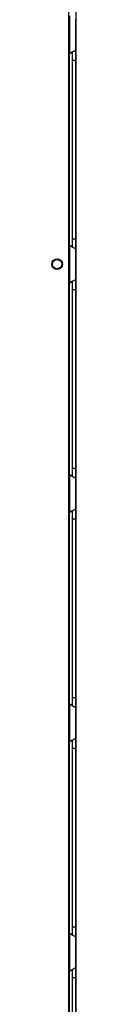
# Model space of a CAD drawing. Extents: x -265 to 42, y -64 to 170.
# Drawn here: x -247 to -247, y 50 to 73 of the extents above; entities that cross this region are included whole.
import ezdxf

# ---------------------------------------------------------------- set-up
doc = ezdxf.new("R2010")
doc.units = 0
doc.header["$MEASUREMENT"] = 0
doc.layers.add('TFR-TRI', color=7, linetype='CONTINUOUS')

msp = doc.modelspace()

# ---------------------------------------------------------------- linework, layer by layer
at = {"layer": 'TFR-TRI', "color": 155, "linetype": 'CONTINUOUS'}
msp.add_line((-246.592, 14.15), (-246.592, 93.349), dxfattribs=at)
at = {"layer": 'TFR-TRI', "color": 30, "linetype": 'CONTINUOUS'}
msp.add_line((-246.763, 14.78), (-246.763, 93.152), dxfattribs=at)
at = {"layer": 'TFR-TRI', "color": 253, "linetype": 'CONTINUOUS'}
for p, q in [((-246.746, 72.609), (-246.746, 71.741)), ((-246.608, 72.521), (-246.615, 72.529)), ((-246.608, 72.521), (-246.608, 71.83)), ((-246.746, 71.741), (-246.698, 71.776)), ((-246.746, 67.357), (-246.746, 71.741)), ((-246.698, 71.776), (-246.674, 71.79)), ((-246.687, 71.78), (-246.687, 71.698)), ((-246.687, 71.698), (-246.687, 71.597)), ((-246.674, 71.79), (-246.65, 71.803)), ((-246.65, 71.803), (-246.619, 71.82)), ((-246.619, 71.82), (-246.611, 71.826)), ((-246.611, 71.826), (-246.608, 71.83)), ((-246.608, 71.83), (-246.608, 71.749)), ((-246.608, 71.749), (-246.608, 71.597)), ((-246.687, 71.597), (-246.687, 67.502)), ((-246.687, 71.597), (-246.608, 71.597)), ((-246.608, 71.597), (-246.608, 67.502)), ((-246.687, 67.502), (-246.687, 67.404)), ((-246.687, 67.502), (-246.608, 67.502)), ((-246.608, 67.502), (-246.608, 67.35)), ((-246.746, 67.357), (-246.746, 66.489)), ((-246.706, 67.328), (-246.746, 67.357)), ((-246.67, 67.306), (-246.706, 67.328)), ((-246.687, 67.404), (-246.687, 67.324)), ((-246.637, 67.289), (-246.67, 67.306)), ((-246.615, 67.277), (-246.637, 67.289)), ((-246.608, 67.269), (-246.615, 67.277)), ((-246.608, 67.35), (-246.608, 67.269)), ((-246.608, 67.269), (-246.608, 66.578)), ((-246.746, 66.489), (-246.698, 66.524)), ((-246.698, 66.524), (-246.674, 66.538)), ((-246.687, 66.528), (-246.687, 66.446)), ((-246.674, 66.538), (-246.65, 66.551)), ((-246.65, 66.551), (-246.619, 66.568)), ((-246.619, 66.568), (-246.611, 66.574)), ((-246.611, 66.574), (-246.608, 66.578)), ((-246.608, 66.578), (-246.608, 66.497)), ((-246.746, 62.105), (-246.746, 66.489)), ((-246.687, 66.446), (-246.687, 66.345)), ((-246.687, 66.345), (-246.687, 62.25)), ((-246.687, 66.345), (-246.608, 66.345)), ((-246.608, 66.497), (-246.608, 66.345)), ((-246.608, 66.345), (-246.608, 62.25)), ((-246.687, 62.25), (-246.687, 62.152)), ((-246.687, 62.25), (-246.608, 62.25)), ((-246.608, 62.25), (-246.608, 62.098)), ((-246.746, 62.105), (-246.746, 61.237)), ((-246.706, 62.076), (-246.746, 62.105)), ((-246.67, 62.054), (-246.706, 62.076)), ((-246.687, 62.152), (-246.687, 62.072)), ((-246.637, 62.037), (-246.67, 62.054)), ((-246.615, 62.025), (-246.637, 62.037)), ((-246.608, 62.017), (-246.615, 62.025)), ((-246.608, 62.098), (-246.608, 62.017)), ((-246.608, 62.017), (-246.608, 61.326)), ((-246.611, 61.322), (-246.608, 61.326)), ((-246.608, 61.326), (-246.608, 61.245)), ((-246.746, 61.237), (-246.698, 61.272)), ((-246.746, 56.853), (-246.746, 61.237)), ((-246.698, 61.272), (-246.674, 61.286)), ((-246.687, 61.276), (-246.687, 61.194)), ((-246.687, 61.194), (-246.687, 61.093)), ((-246.674, 61.286), (-246.65, 61.299)), ((-246.65, 61.299), (-246.619, 61.316)), ((-246.619, 61.316), (-246.611, 61.322)), ((-246.608, 61.245), (-246.608, 61.093)), ((-246.687, 61.093), (-246.687, 56.998)), ((-246.687, 61.093), (-246.608, 61.093)), ((-246.608, 61.093), (-246.608, 56.998)), ((-246.746, 56.853), (-246.746, 55.985)), ((-246.706, 56.824), (-246.746, 56.853)), ((-246.67, 56.802), (-246.706, 56.824)), ((-246.687, 56.998), (-246.687, 56.901)), ((-246.687, 56.998), (-246.608, 56.998)), ((-246.687, 56.901), (-246.687, 56.82)), ((-246.608, 56.998), (-246.608, 56.846)), ((-246.608, 56.846), (-246.608, 56.765)), ((-246.637, 56.785), (-246.67, 56.802)), ((-246.615, 56.773), (-246.637, 56.785)), ((-246.608, 56.765), (-246.615, 56.773)), ((-246.608, 56.765), (-246.608, 56.074)), ((-246.746, 55.985), (-246.698, 56.02)), ((-246.746, 51.602), (-246.746, 55.984)), ((-246.698, 56.02), (-246.674, 56.034)), ((-246.687, 56.024), (-246.687, 55.942)), ((-246.687, 55.942), (-246.687, 55.841)), ((-246.674, 56.034), (-246.65, 56.047)), ((-246.65, 56.047), (-246.619, 56.064)), ((-246.619, 56.064), (-246.611, 56.07)), ((-246.611, 56.07), (-246.608, 56.074)), ((-246.608, 56.074), (-246.608, 55.993)), ((-246.608, 55.993), (-246.608, 55.841)), ((-246.687, 55.841), (-246.687, 51.746)), ((-246.687, 55.841), (-246.608, 55.841)), ((-246.608, 55.841), (-246.608, 51.746)), ((-246.687, 51.746), (-246.687, 51.649)), ((-246.687, 51.746), (-246.608, 51.746)), ((-246.687, 51.649), (-246.687, 51.568)), ((-246.608, 51.746), (-246.608, 51.594)), ((-246.746, 51.601), (-246.746, 50.734)), ((-246.706, 51.572), (-246.746, 51.601)), ((-246.67, 51.551), (-246.706, 51.572)), ((-246.637, 51.533), (-246.67, 51.551)), ((-246.615, 51.521), (-246.637, 51.533)), ((-246.608, 51.513), (-246.615, 51.521)), ((-246.608, 51.594), (-246.608, 51.513)), ((-246.608, 51.513), (-246.608, 50.822)), ((-246.746, 50.734), (-246.698, 50.768)), ((-246.746, 46.351), (-246.746, 50.734)), ((-246.698, 50.768), (-246.674, 50.782)), ((-246.687, 50.772), (-246.687, 50.69)), ((-246.674, 50.782), (-246.65, 50.795)), ((-246.65, 50.795), (-246.619, 50.812)), ((-246.619, 50.812), (-246.611, 50.818)), ((-246.611, 50.818), (-246.608, 50.822)), ((-246.608, 50.822), (-246.608, 50.741)), ((-246.608, 50.741), (-246.608, 50.589)), ((-246.687, 50.69), (-246.687, 50.589)), ((-246.687, 50.589), (-246.687, 46.494)), ((-246.687, 50.589), (-246.608, 50.589)), ((-246.608, 50.589), (-246.608, 46.494))]:
    msp.add_line(p, q, dxfattribs=at)
at = {"layer": 'TFR-TRI', "color": 30, "linetype": 'CONTINUOUS'}
msp.add_circle((-247.031, 66.923), 0.123, dxfattribs=at)
at = {"layer": 'TFR-TRI', "color": 3, "linetype": 'CONTINUOUS'}
msp.add_circle((-247.031, 66.923), 0.11, dxfattribs=at)
at = {"layer": 'TFR-TRI', "color": 253, "linetype": 'CONTINUOUS'}
for centre, start, end in [((-246.559, 71.597), 142.2137, 149.9149), ((-246.559, 67.502), 210.0851, 217.7863), ((-246.559, 66.345), 142.2137, 149.9149), ((-246.559, 62.25), 210.0851, 217.7863), ((-246.559, 61.093), 142.2137, 149.9149), ((-246.559, 56.998), 210.0851, 217.7863), ((-246.559, 55.841), 142.2137, 149.9149), ((-246.559, 51.746), 210.0851, 217.7863), ((-246.559, 50.589), 142.2137, 149.9149)]:
    msp.add_arc(centre, 0.236, start, end, dxfattribs=at)

doc.saveas('drawing.dxf')
